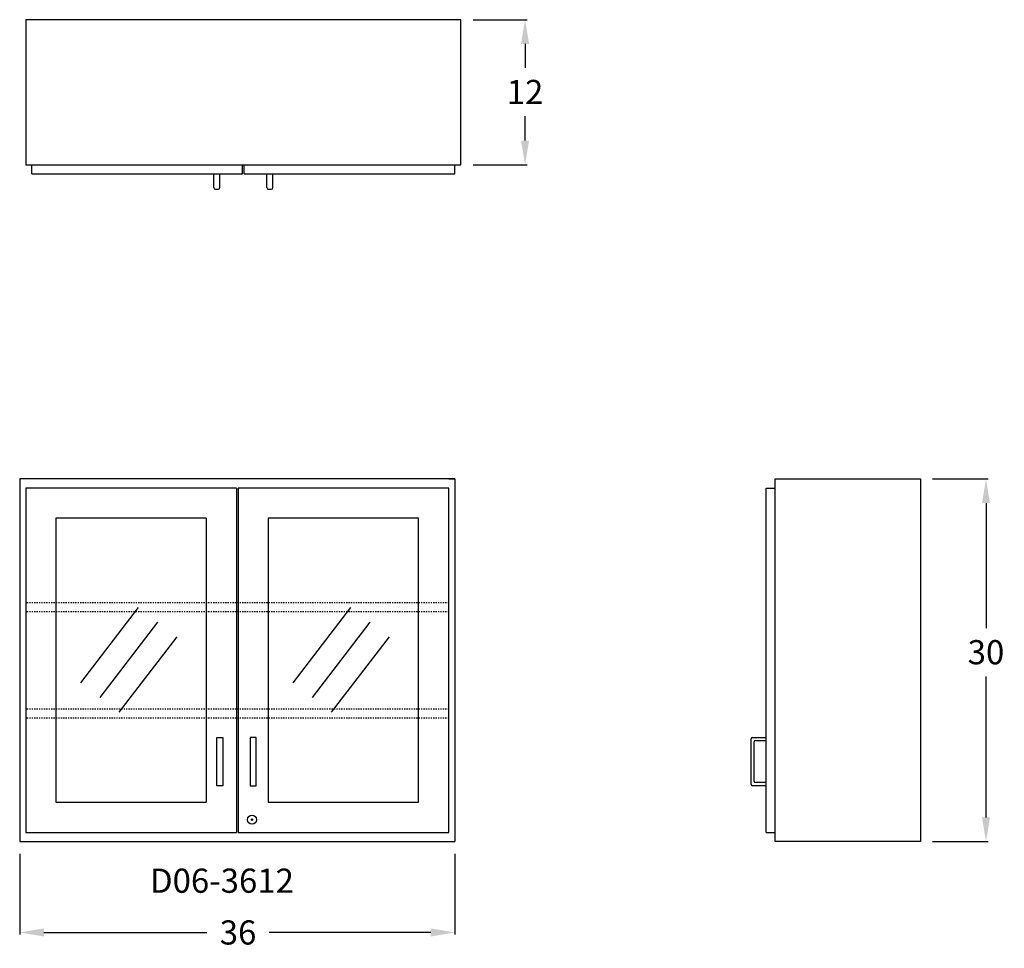
# Model space of a CAD drawing. Units: inches. Extents: x 0 to 81.4, y -8.8 to 68.
import ezdxf

# ---------------------------------------------------------------- set-up
doc = ezdxf.new("R2010")
doc.units = ezdxf.units.IN
doc.header["$MEASUREMENT"] = 0
doc.linetypes.add('HIDDEN', pattern=[0.375, 0.25, -0.125])
doc.layers.get('0').update_dxf_attribs({"linetype": 'CONTINUOUS'})
doc.layers.get('Defpoints').update_dxf_attribs({"linetype": 'CONTINUOUS'})
for name, color, linetype in [('dimension', 3, 'CONTINUOUS'), ('hidden', 1, 'HIDDEN'), ('object', 7, 'CONTINUOUS'), ('text', 7, 'CONTINUOUS')]:
    doc.layers.add(name, color=color, linetype=linetype)
doc.styles.get("Standard").update_dxf_attribs({"font": 'simplex.shx'})
doc.dimstyles.new('elevation', dxfattribs={"dimtxt": 2, "dimasz": 2, "dimexe": 0.18, "dimexo": 1, "dimgap": 1, "dimtad": 0, "dimtih": 1, "dimtoh": 1, "dimdec": 6, "dimzin": 0, "dimdsep": 46, "dimlunit": 5, "dimtxsty": 'Standard', "dimcen": 0.09, "dimclrd": 256, "dimclre": 256, "dimclrt": 256, "dimadec": 0, "dimazin": 0, "dimtfac": 1, "dimtdec": 6, "dimtofl": 0, "dimtmove": 0, "dimatfit": 0, "dimfxl": 1, "dimfrac": 2, "dimtolj": 1, "dimtzin": 0, "dimarcsym": 0})

# ---------------------------------------------------------------- blocks, each defined once
blk = doc.blocks.new('*D10')
at = {"layer": 'Defpoints', "color": 0}
for p in [(0, 0), (36, 0), (36, -7.518)]:
    blk.add_point(p, dxfattribs=at)
at = {"layer": 'dimension', "lineweight": -2}
for p, q in [((0, -1), (0, -7.698)), ((36, -1), (36, -7.698)), ((2, -7.518), (15.491, -7.518)), ((34, -7.518), (20.634, -7.518))]:
    blk.add_line(p, q, dxfattribs=at)
at = {"layer": 'dimension'}
for points in [[(2, -7.184), (2, -7.851), (0, -7.518)], [(34, -7.184), (34, -7.851), (36, -7.518)]]:
    blk.add_solid(points, dxfattribs=at)
at = {"layer": 'dimension', "insert": (18.062, -7.518), "char_height": 2, "attachment_point": 5}
blk.add_mtext('\\A1;36', dxfattribs=at)
blk = doc.blocks.new('D06-')
for p, q in [((0.5, 19), (0.5, 11.875)), ((35.5, 11.875), (35.5, 19))]:
    blk.add_line(p, q)
at = {"layer": 'hidden', "ltscale": 0.25}
for p, q in [((35.5, 19.747), (0.5, 19.747)), ((35.5, 18.997), (0.5, 18.997)), ((35.5, 10.957), (0.5, 10.957)), ((35.5, 10.207), (0.5, 10.207))]:
    blk.add_line(p, q, dxfattribs=at)
at = {"layer": 'object'}
for p, q in [((0, 30), (0, 0)), ((36, 30), (0, 30)), ((35.5, 30), (36, 30)), ((36, 30), (36, 0)), ((0.5, 29.25), (0.5, 0.75)), ((17.938, 29.25), (0.5, 29.25)), ((17.938, 29.25), (17.938, 0.75)), ((18.062, 29.25), (18.062, 0.75)), ((35.5, 29.25), (18.062, 29.25)), ((35.5, 29.25), (18.125, 29.25)), ((35.5, 0.75), (35.5, 29.25)), ((0.5, 26.875), (0.5, 19.25)), ((3, 26.75), (3, 3.25)), ((15.437, 26.75), (3, 26.75)), ((15.437, 26.75), (15.437, 3.25)), ((33, 26.75), (20.562, 26.75)), ((20.562, 26.75), (20.562, 3.25)), ((33, 3.25), (33, 26.75)), ((35.5, 19.25), (35.5, 26.875)), ((5.061, 13.124), (9.836, 19.372)), ((22.624, 13.124), (27.399, 19.372)), ((6.651, 11.909), (11.425, 18.158)), ((24.213, 11.909), (28.988, 18.158)), ((8.24, 10.695), (13.015, 16.943)), ((25.802, 10.695), (30.577, 16.943)), ((0.5, 11.625), (0.5, 0.75)), ((35.5, 0.75), (35.5, 11.625)), ((16.304, 4.625), (16.304, 8.625)), ((16.304, 8.625), (16.804, 8.625)), ((16.804, 8.625), (16.804, 4.625)), ((19.056, 8.625), (19.056, 4.625)), ((19.556, 8.625), (19.056, 8.625)), ((19.556, 4.625), (19.556, 8.625)), ((16.804, 4.625), (16.304, 4.625)), ((19.056, 4.625), (19.556, 4.625)), ((3, 3.25), (15.437, 3.25)), ((20.562, 3.25), (33, 3.25)), ((0, 0), (36, 0)), ((0.5, 0.75), (17.938, 0.75)), ((18.062, 0.75), (35.5, 0.75))]:
    blk.add_line(p, q, dxfattribs=at)
blk = doc.blocks.new('lock door-wall-glass-right')
at = {"layer": 'object'}
for p, q in [((1.249, 1.063), (1.069, 1.063)), ((1.159, 0.973), (1.159, 1.153))]:
    blk.add_line(p, q, dxfattribs=at)
blk.add_circle((1.159, 1.063), 0.375, dxfattribs=at)
blk = doc.blocks.new('*D8')
at = {"layer": 'Defpoints', "color": 0}
for p in [(36.5, 68), (36.5, 56), (41.799, 56)]:
    blk.add_point(p, dxfattribs=at)
at = {"layer": 'dimension', "lineweight": -2}
for p, q in [((37.5, 68), (41.979, 68)), ((41.799, 66), (41.799, 64.019)), ((41.799, 58), (41.799, 60.019)), ((37.5, 56), (41.979, 56))]:
    blk.add_line(p, q, dxfattribs=at)
at = {"layer": 'dimension'}
for points in [[(41.466, 66), (42.132, 66), (41.799, 68)], [(41.466, 58), (42.132, 58), (41.799, 56)]]:
    blk.add_solid(points, dxfattribs=at)
at = {"layer": 'dimension', "insert": (41.799, 62.019), "char_height": 2, "attachment_point": 5}
blk.add_mtext('\\A1;12', dxfattribs=at)
blk = doc.blocks.new('*D9')
at = {"layer": 'Defpoints', "color": 0}
for p in [(74.5, 30), (79.926, 30), (74.5, 0)]:
    blk.add_point(p, dxfattribs=at)
at = {"layer": 'dimension', "lineweight": -2}
for p, q in [((75.5, 30), (80.106, 30)), ((79.926, 28), (79.926, 17.669)), ((79.926, 2), (79.926, 13.669)), ((75.5, 0), (80.106, 0))]:
    blk.add_line(p, q, dxfattribs=at)
at = {"layer": 'dimension'}
for points in [[(79.592, 28), (80.259, 28), (79.926, 30)], [(79.592, 2), (80.259, 2), (79.926, 0)]]:
    blk.add_solid(points, dxfattribs=at)
at = {"layer": 'dimension', "insert": (79.926, 15.669), "char_height": 2, "attachment_point": 5}
blk.add_mtext('\\A1;30', dxfattribs=at)

msp = doc.modelspace()

# ---------------------------------------------------------------- linework, layer by layer
for p, q in [((16.0625001, 54.1067944), (16.0625001, 55.2317944)), ((16.5625001, 54.1067944), (16.5625001, 55.2317944)), ((20.4375001, 54.1067944), (20.4375001, 55.2317944)), ((20.9375001, 54.1067944), (20.9375001, 55.2317944)), ((16.1875001, 53.9817944), (16.4375001, 53.9817944)), ((20.5625001, 53.9817944), (20.8125001, 53.9817944)), ((60.5000001, 4.7500001), (60.5000001, 8.5000001)), ((60.6250001, 8.6250001), (61.7500001, 8.6250001)), ((60.7500001, 5.0000001), (60.7500001, 8.2500001)), ((60.8750001, 8.3750001), (61.7500001, 8.3750001)), ((61.7500001, 4.6250001), (60.6250001, 4.6250001)), ((61.7500001, 4.8750001), (60.8750001, 4.8750001))]:
    msp.add_line(p, q)
for centre, start, end in [((16.1875001, 54.1067944), 180, 270), ((16.4375001, 54.1067944), 270, 0), ((20.5625001, 54.1067944), 180, 270), ((20.8125001, 54.1067944), 270, 0), ((60.6250001, 8.5000001), 90, 180), ((60.8750001, 8.2500001), 90, 180), ((60.8750001, 5.0000001), 180, 270), ((60.6250001, 4.7500001), 180, 270)]:
    msp.add_arc(centre, 0.125, start, end)
at = {"layer": 'object'}
for p, q in [((36.5000001, 68.0000001), (0.5000001, 68.0000001)), ((0.5000001, 68.0000001), (0.5000001, 56.0000001)), ((36.5000001, 56.0000001), (36.5000001, 68.0000001)), ((0.5000001, 56.0000001), (36.5000001, 56.0000001)), ((1.0000001, 55.2500001), (1.0000001, 56.0000001)), ((18.4375001, 55.2500001), (18.4375001, 56.0000001)), ((18.5625001, 55.2500001), (18.5625001, 56.0000001)), ((36.0000001, 55.2500001), (36.0000001, 56.0000001)), ((1.0000001, 55.2500001), (18.4375001, 55.2500001)), ((18.5625001, 55.2500001), (36.0000001, 55.2500001)), ((62.5000001, 30.0000001), (74.5000001, 30.0000001)), ((62.5000001, 0.0000001), (62.5000001, 30.0000001)), ((74.5000001, 30.0000001), (74.5000001, 0.0000001)), ((61.7500001, 0.7500001), (61.7500001, 29.2500001)), ((61.7500001, 29.2500001), (62.5000001, 29.2500001)), ((61.7500001, 0.7500001), (62.5000001, 0.7500001)), ((74.5000001, 0.0000001), (62.5000001, 0.0000001))]:
    msp.add_line(p, q, dxfattribs=at)

# ---------------------------------------------------------------- block references
for name, p in [('D06-', (0, 0)), ('lock door-wall-glass-right', (18.0625, 0.75))]:
    msp.add_blockref(name, p, dxfattribs=at)

# ---------------------------------------------------------------- texts
at = {"layer": 'text'}
msp.add_text('D06-3612', height=2, dxfattribs=at).set_placement((10.7719569, -4.2353609))

# ---------------------------------------------------------------- dimensions: what is measured, and where the dimension line sits
at = {"layer": 'dimension'}
for base, p1, p2, picture, middle in [((41.7990124, 56.0000001), (36.5000001, 68.0000001), (36.5000001, 56.0000001), '*D8', (41.7990124, 62.0187925)), ((79.9256042, 30.0000001), (74.5000001, 0.0000001), (74.5000001, 30.0000001), '*D9', (79.9256042, 15.6693469))]:
    dim = msp.add_linear_dim(base=base, p1=p1, p2=p2, angle=90, dimstyle='elevation', dxfattribs=at)
    dim.commit()
    dim.dimension.update_dxf_attribs({"geometry": picture, "text_midpoint": middle, "dimtype": 160})
dim = msp.add_linear_dim(base=(36, -7.5175188), p1=(0, 0), p2=(36, 0), dimstyle='elevation', dxfattribs=at)
dim.commit()
dim.dimension.update_dxf_attribs({"geometry": '*D10', "text_midpoint": (18.0622861, -7.5175188), "dimtype": 160})

doc.saveas('drawing.dxf')
